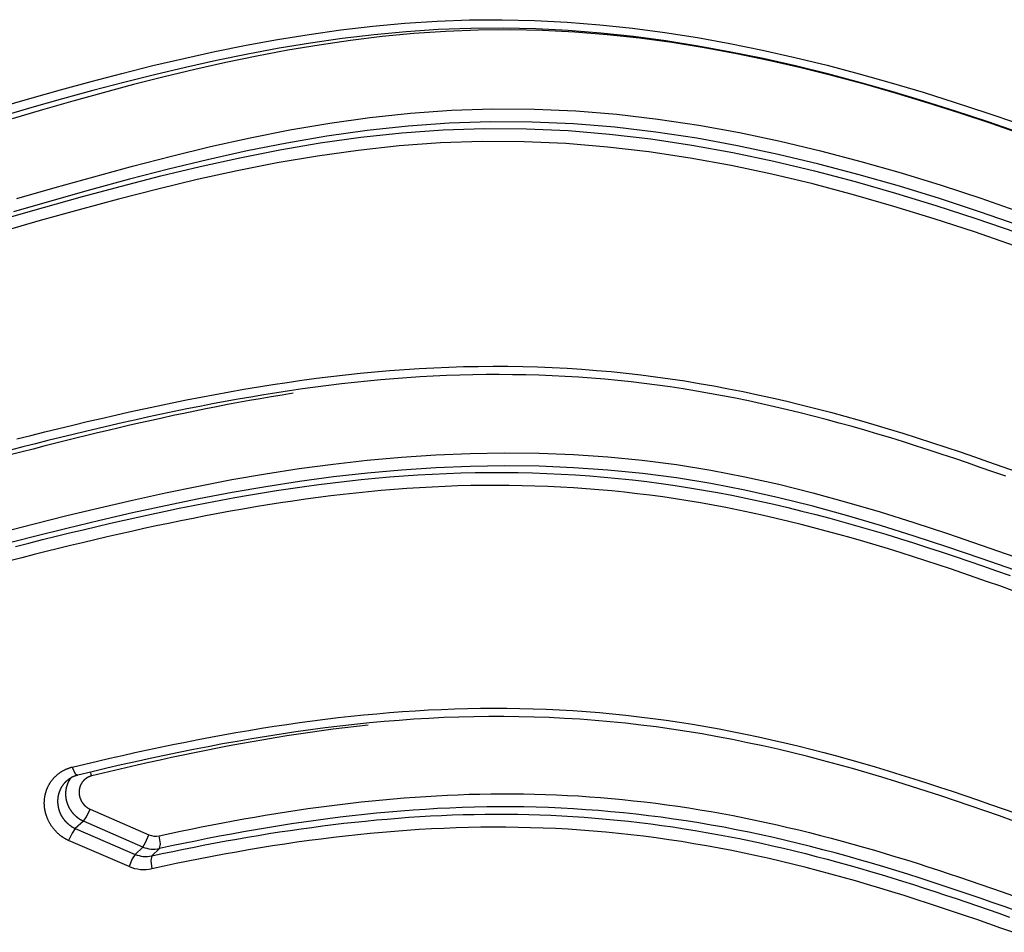
# Model space of a CAD drawing. Extents: x -18 to 396, y -18 to 500.
# Drawn here: x 152 to 155, y 305 to 308 of the extents above; entities that cross this region are included whole.
import ezdxf

# ---------------------------------------------------------------- set-up
doc = ezdxf.new("R2010")
doc.units = 0
doc.layers.add('DEFAULT', color=7, linetype='CONTINUOUS')

msp = doc.modelspace()

# ---------------------------------------------------------------- linework, layer by layer
at = {"layer": 'DEFAULT', "color": 7, "linetype": 'CONTINUOUS'}
for p, q in [((152.1798, 305.6694), (152.3408, 305.5995)), ((152.1616, 305.6365), (152.1392, 305.6165)), ((152.3243, 305.5659), (152.1616, 305.6365)), ((152.1392, 305.6165), (152.3031, 305.5458)), ((152.2866, 305.5121), (152.121, 305.5836)), ((152.3031, 305.5458), (152.3243, 305.5659)), ((152.3701, 305.5617), (152.3488, 305.5417))]:
    msp.add_line(p, q, dxfattribs=at)
for points in [[(151.9312, 307.5948), (152.0148, 307.6189), (152.0986, 307.6425), (152.1827, 307.6654), (152.2671, 307.6874), (152.3517, 307.7085), (152.4367, 307.7285), (152.5221, 307.7472), (152.6077, 307.7645), (152.6938, 307.7802), (152.7803, 307.7943), (152.8672, 307.8065), (152.9546, 307.8167), (153.0425, 307.8247), (153.1308, 307.8305), (153.2197, 307.8339), (153.3089, 307.8346), (153.3981, 307.8325), (153.4874, 307.8279), (153.5768, 307.8207), (153.6661, 307.8112), (153.7553, 307.7993), (153.8445, 307.7853), (153.9335, 307.7692), (154.0224, 307.7511), (154.1111, 307.7312), (154.1996, 307.7096), (154.2878, 307.6863), (154.3758, 307.6615), (154.4635, 307.6354), (154.5508, 307.6079), (154.6377, 307.5792), (154.7242, 307.5495)], [(154.7254, 307.5254), (154.639, 307.5552), (154.5522, 307.5839), (154.465, 307.6115), (154.3775, 307.6378), (154.2897, 307.6627), (154.2016, 307.686), (154.1132, 307.7078), (154.0246, 307.7278), (153.9359, 307.7459), (153.8469, 307.7621), (153.7579, 307.7762), (153.6688, 307.7881), (153.5796, 307.7977), (153.4904, 307.8049), (153.4012, 307.8095), (153.3121, 307.8115), (153.223, 307.8107), (153.1343, 307.8073), (153.046, 307.8013), (152.9583, 307.7931), (152.8711, 307.7828), (152.7843, 307.7704), (152.698, 307.7562), (152.612, 307.7403), (152.5265, 307.7228), (152.4413, 307.7039), (152.3565, 307.6838), (152.2719, 307.6626), (152.1877, 307.6404), (152.1038, 307.6174), (152.02, 307.5937), (151.9366, 307.5695)], [(154.7355, 307.5197), (154.6497, 307.5496), (154.5635, 307.5784), (154.4769, 307.6061), (154.39, 307.6325), (154.3028, 307.6575), (154.2153, 307.6809), (154.1275, 307.7028), (154.0395, 307.7229), (153.9513, 307.7411), (153.863, 307.7574), (153.7746, 307.7716), (153.686, 307.7835), (153.5974, 307.7931), (153.5088, 307.8003), (153.4202, 307.805), (153.3317, 307.8069), (153.2432, 307.806), (153.155, 307.8025), (153.0674, 307.7964), (152.9803, 307.7881), (152.8937, 307.7776), (152.8075, 307.7651), (152.7218, 307.7507), (152.6365, 307.7347), (152.5516, 307.7171), (152.4671, 307.6981), (152.3829, 307.6778), (152.299, 307.6564), (152.2154, 307.6341), (152.1321, 307.611), (152.0491, 307.5873), (151.9662, 307.563)], [(151.979, 307.3438), (152.0843, 307.3742), (152.19, 307.404), (152.2961, 307.4329), (152.4029, 307.4606), (152.5102, 307.4867), (152.6182, 307.5107), (152.7269, 307.5323), (152.8365, 307.551), (152.9469, 307.5666), (153.0582, 307.5786), (153.1705, 307.5867), (153.2839, 307.5904), (153.3976, 307.5896), (153.5109, 307.5844), (153.6238, 307.5751), (153.7362, 307.5619), (153.8483, 307.545), (153.9599, 307.5248), (154.0711, 307.5013), (154.182, 307.4749), (154.2924, 307.4458), (154.4025, 307.4143), (154.5122, 307.3805), (154.6215, 307.3447), (154.7304, 307.3072)], [(154.7267, 307.2702), (154.6176, 307.3079), (154.5081, 307.3438), (154.3982, 307.3777), (154.2879, 307.4095), (154.1772, 307.4387), (154.0662, 307.4653), (153.9547, 307.4889), (153.8429, 307.5093), (153.7306, 307.5262), (153.6179, 307.5395), (153.5049, 307.5488), (153.3913, 307.554), (153.2774, 307.5547), (153.1638, 307.5509), (153.0512, 307.5428), (152.9396, 307.5307), (152.829, 307.515), (152.7192, 307.4962), (152.6103, 307.4746), (152.502, 307.4506), (152.3945, 307.4245), (152.2876, 307.3969), (152.1812, 307.3679), (152.0753, 307.3381), (151.9698, 307.3078)], [(151.9463, 307.2893), (152.0524, 307.3196), (152.159, 307.3494), (152.266, 307.3784), (152.3736, 307.406), (152.4818, 307.4321), (152.5906, 307.4561), (152.7002, 307.4777), (152.8106, 307.4965), (152.9218, 307.5122), (153.034, 307.5242), (153.1471, 307.5324), (153.2613, 307.5362), (153.3758, 307.5354), (153.4899, 307.5303), (153.6035, 307.5209), (153.7167, 307.5077), (153.8295, 307.4907), (153.9419, 307.4703), (154.0538, 307.4467), (154.1654, 307.4202), (154.2766, 307.3909), (154.3874, 307.3592), (154.4978, 307.3252), (154.6079, 307.2892), (154.7176, 307.2515)], [(154.7138, 307.2145), (154.6039, 307.2524), (154.4936, 307.2885), (154.383, 307.3226), (154.272, 307.3545), (154.1606, 307.384), (154.0488, 307.4107), (153.9366, 307.4344), (153.8241, 307.4549), (153.7111, 307.472), (153.5976, 307.4853), (153.4838, 307.4946), (153.3695, 307.4998), (153.2548, 307.5005), (153.1403, 307.4966), (153.027, 307.4883), (152.9146, 307.4762), (152.8031, 307.4605), (152.6925, 307.4416), (152.5827, 307.42), (152.4736, 307.396), (152.3652, 307.3699), (152.2574, 307.3422), (152.1502, 307.3133), (152.0434, 307.2835), (151.9371, 307.2532)], [(151.9789, 306.6849), (152.0173, 306.6946), (152.0558, 306.7042), (152.0943, 306.7137), (152.1329, 306.7231), (152.1716, 306.7323), (152.2103, 306.7413), (152.2491, 306.7502), (152.288, 306.7589), (152.327, 306.7675), (152.366, 306.7759), (152.4051, 306.784), (152.4443, 306.7919), (152.4835, 306.7996), (152.5228, 306.8071), (152.5622, 306.8143), (152.6016, 306.8212), (152.6411, 306.8278), (152.6807, 306.8341), (152.7204, 306.8401), (152.7602, 306.8458), (152.8001, 306.8512), (152.84, 306.8562), (152.8801, 306.8608), (152.9202, 306.8651), (152.9605, 306.869), (153.0008, 306.8724), (153.0412, 306.8755), (153.0817, 306.8781), (153.1222, 306.8802), (153.1627, 306.8819), (153.2033, 306.8832), (153.2438, 306.8839), (153.2844, 306.8843), (153.325, 306.8841), (153.3656, 306.8835), (153.4061, 306.8823), (153.4467, 306.8807), (153.4872, 306.8786), (153.5276, 306.876), (153.5681, 306.873), (153.6084, 306.8694), (153.6487, 306.8653), (153.689, 306.8607), (153.7292, 306.8556), (153.7693, 306.8499), (153.8095, 306.8438), (153.8495, 306.8372), (153.8896, 306.8302), (153.9296, 306.8226), (153.9696, 306.8147), (154.0096, 306.8062), (154.0495, 306.7974), (154.0894, 306.7881), (154.1292, 306.7785), (154.169, 306.7684), (154.2088, 306.758), (154.2485, 306.7472), (154.2882, 306.736), (154.3279, 306.7245), (154.3675, 306.7126), (154.407, 306.7004), (154.4465, 306.688), (154.4859, 306.6753), (154.5252, 306.6624), (154.5644, 306.6493), (154.6035, 306.6359), (154.6426, 306.6224), (154.6817, 306.6088), (154.7207, 306.595)], [(154.6893, 306.5826), (154.6545, 306.5949), (154.6196, 306.607), (154.5848, 306.619), (154.5498, 306.6309), (154.5149, 306.6426), (154.4798, 306.6541), (154.4447, 306.6654), (154.4096, 306.6766), (154.3743, 306.6875), (154.339, 306.6982), (154.3037, 306.7086), (154.2683, 306.7188), (154.2329, 306.7286), (154.1975, 306.7382), (154.162, 306.7475), (154.1265, 306.7565), (154.091, 306.7651), (154.0554, 306.7734), (154.0198, 306.7814), (153.9842, 306.7891), (153.9486, 306.7964), (153.9129, 306.8034), (153.8772, 306.8099), (153.8415, 306.8162), (153.8057, 306.822), (153.7699, 306.8274), (153.7341, 306.8325), (153.6983, 306.8371), (153.6624, 306.8413), (153.6265, 306.8451), (153.5905, 306.8485), (153.5545, 306.8515), (153.5184, 306.8541), (153.4823, 306.8563), (153.4462, 306.8581), (153.41, 306.8595), (153.3738, 306.8605), (153.3377, 306.8611), (153.3015, 306.8613), (153.2653, 306.8612), (153.2291, 306.8607), (153.1929, 306.8598), (153.1568, 306.8585), (153.1206, 306.8569), (153.0845, 306.8549), (153.0484, 306.8525), (153.0124, 306.8498), (152.9764, 306.8467), (152.9405, 306.8434), (152.9047, 306.8396), (152.8689, 306.8356), (152.8333, 306.8313), (152.7977, 306.8267), (152.7621, 306.8219), (152.7267, 306.8167), (152.6913, 306.8113), (152.656, 306.8057), (152.6207, 306.7998), (152.5855, 306.7937), (152.5504, 306.7873), (152.5153, 306.7808), (152.4803, 306.774), (152.4453, 306.7671), (152.4104, 306.7599), (152.3756, 306.7526), (152.3407, 306.7451), (152.306, 306.7375), (152.2713, 306.7297), (152.2367, 306.7218), (152.2021, 306.7138), (152.1676, 306.7056), (152.1332, 306.6973), (152.0988, 306.6889), (152.0644, 306.6804), (152.0301, 306.6719), (151.9959, 306.6632), (151.9617, 306.6544)], [(152.7366, 306.8101), (152.7065, 306.8053), (152.6765, 306.8004), (152.6464, 306.7953), (152.6165, 306.79), (152.5865, 306.7846), (152.5566, 306.779), (152.5267, 306.7732), (152.4968, 306.7673), (152.467, 306.7613), (152.4372, 306.7551), (152.4074, 306.7488), (152.3777, 306.7423), (152.348, 306.7358), (152.3183, 306.7291), (152.2887, 306.7223), (152.2591, 306.7154), (152.2295, 306.7085), (152.2, 306.7014), (152.1705, 306.6943), (152.141, 306.687), (152.1115, 306.6797), (152.0821, 306.6723), (152.0528, 306.6649), (152.0234, 306.6573), (151.9941, 306.6498), (151.9648, 306.6421)], [(151.9377, 306.4296), (152.0267, 306.4525), (152.1161, 306.4748), (152.2058, 306.4963), (152.2958, 306.5171), (152.3863, 306.537), (152.4772, 306.5558), (152.5687, 306.5734), (152.6607, 306.5893), (152.7533, 306.6036), (152.8463, 306.616), (152.9397, 306.6264), (153.0334, 306.6349), (153.1274, 306.6411), (153.2216, 306.6451), (153.3159, 306.6467), (153.4103, 306.6457), (153.5047, 306.6422), (153.599, 306.6359), (153.6932, 306.6267), (153.7872, 306.6146), (153.881, 306.5994), (153.9744, 306.5813), (154.0675, 306.5605), (154.1604, 306.5372), (154.253, 306.5118), (154.3455, 306.4846), (154.4378, 306.4557), (154.53, 306.4254), (154.622, 306.394), (154.714, 306.3618)], [(154.7147, 306.3246), (154.6226, 306.3568), (154.5305, 306.3881), (154.4383, 306.4184), (154.3459, 306.4473), (154.2534, 306.4746), (154.1607, 306.5001), (154.0678, 306.5234), (153.9746, 306.5444), (153.8812, 306.5627), (153.7875, 306.578), (153.6935, 306.5904), (153.5993, 306.5997), (153.505, 306.6061), (153.4106, 306.6098), (153.3163, 306.6109), (153.222, 306.6094), (153.1278, 306.6055), (153.0338, 306.5994), (152.9401, 306.591), (152.8467, 306.5806), (152.7537, 306.5682), (152.6611, 306.554), (152.5691, 306.5381), (152.4776, 306.5206), (152.3867, 306.5018), (152.2962, 306.4819), (152.2062, 306.4612), (152.1165, 306.4396), (152.0272, 306.4174), (151.9381, 306.3945)], [(151.9752, 306.3899), (152.0122, 306.3993), (152.0493, 306.4087), (152.0865, 306.4179), (152.1237, 306.427), (152.161, 306.436), (152.1984, 306.4449), (152.2358, 306.4536), (152.2733, 306.4622), (152.3109, 306.4706), (152.3485, 306.4788), (152.3863, 306.4868), (152.4241, 306.4947), (152.462, 306.5023), (152.5, 306.5098), (152.5381, 306.517), (152.5762, 306.5239), (152.6144, 306.5306), (152.6526, 306.537), (152.691, 306.5432), (152.7294, 306.549), (152.7678, 306.5545), (152.8064, 306.5598), (152.845, 306.5647), (152.8836, 306.5692), (152.9224, 306.5734), (152.9612, 306.5772), (153.0001, 306.5807), (153.0391, 306.5837), (153.0782, 306.5864), (153.1174, 306.5887), (153.1566, 306.5905), (153.1959, 306.5918), (153.2351, 306.5928), (153.2745, 306.5932), (153.3138, 306.5932), (153.3531, 306.5928), (153.3924, 306.5919), (153.4318, 306.5905), (153.471, 306.5887), (153.5103, 306.5864), (153.5495, 306.5836), (153.5887, 306.5804), (153.6279, 306.5767), (153.6669, 306.5726), (153.7059, 306.5679), (153.7449, 306.5628), (153.7837, 306.5572), (153.8225, 306.5512), (153.8612, 306.5447), (153.8999, 306.5377), (153.9385, 306.5303), (153.977, 306.5225), (154.0156, 306.5143), (154.0541, 306.5056), (154.0925, 306.4966), (154.1309, 306.4872), (154.1692, 306.4774), (154.2075, 306.4673), (154.2458, 306.4569), (154.2841, 306.4461), (154.3223, 306.435), (154.3604, 306.4235), (154.3986, 306.4118), (154.4367, 306.3998), (154.4747, 306.3876), (154.5127, 306.3751), (154.5506, 306.3625), (154.5884, 306.3496), (154.6262, 306.3366), (154.6639, 306.3234), (154.7016, 306.3101)], [(154.7073, 306.2697), (154.6736, 306.2817), (154.6399, 306.2935), (154.6061, 306.3052), (154.5723, 306.3168), (154.5385, 306.3283), (154.5046, 306.3396), (154.4706, 306.3508), (154.4366, 306.3618), (154.4025, 306.3726), (154.3685, 306.3832), (154.3343, 306.3935), (154.3002, 306.4036), (154.266, 306.4135), (154.2318, 306.4231), (154.1975, 306.4324), (154.1633, 306.4415), (154.129, 306.4503), (154.0946, 306.4588), (154.0602, 306.467), (154.0258, 306.4749), (153.9914, 306.4824), (153.9569, 306.4897), (153.9224, 306.4966), (153.8878, 306.5031), (153.8532, 306.5093), (153.8186, 306.5152), (153.7839, 306.5206), (153.7492, 306.5257), (153.7144, 306.5304), (153.6795, 306.5348), (153.6446, 306.5387), (153.6096, 306.5423), (153.5746, 306.5455), (153.5395, 306.5483), (153.5044, 306.5507), (153.4693, 306.5528), (153.4342, 306.5545), (153.399, 306.5558), (153.3638, 306.5567), (153.3287, 306.5573), (153.2935, 306.5575), (153.2583, 306.5574), (153.2231, 306.5569), (153.188, 306.556), (153.1529, 306.5547), (153.1178, 306.5531), (153.0827, 306.5511), (153.0478, 306.5488), (153.0128, 306.5462), (152.978, 306.5433), (152.9432, 306.54), (152.9085, 306.5365), (152.8738, 306.5327), (152.8393, 306.5286), (152.8047, 306.5242), (152.7702, 306.5195), (152.7358, 306.5146), (152.7015, 306.5094), (152.6672, 306.504), (152.6329, 306.4984), (152.5987, 306.4926), (152.5646, 306.4865), (152.5305, 306.4802), (152.4964, 306.4738), (152.4624, 306.4671), (152.4285, 306.4603), (152.3946, 306.4533), (152.3608, 306.4462), (152.3271, 306.4389), (152.2935, 306.4314), (152.2599, 306.4239), (152.2263, 306.4162), (152.1929, 306.4083), (152.1594, 306.4004), (152.1261, 306.3924), (152.0928, 306.3842), (152.0595, 306.376), (152.0263, 306.3677), (151.9931, 306.3593), (151.96, 306.3508)], [(152.1311, 305.7851), (152.1654, 305.7932), (152.1997, 305.8013), (152.234, 305.8092), (152.2684, 305.817), (152.3029, 305.8247), (152.3373, 305.8321), (152.3718, 305.8395), (152.4064, 305.8466), (152.441, 305.8536), (152.4756, 305.8604), (152.5103, 305.867), (152.545, 305.8734), (152.5797, 305.8796), (152.6145, 305.8856), (152.6494, 305.8914), (152.6843, 305.8969), (152.7192, 305.9022), (152.7542, 305.9072), (152.7892, 305.9119), (152.8243, 305.9164), (152.8595, 305.9206), (152.8947, 305.9246), (152.9299, 305.9282), (152.9653, 305.9315), (153.0006, 305.9346), (153.0361, 305.9373), (153.0716, 305.9396), (153.1071, 305.9417), (153.1427, 305.9434), (153.1784, 305.9447), (153.2142, 305.9457), (153.25, 305.9463), (153.2859, 305.9465), (153.3219, 305.9464), (153.358, 305.9459), (153.3941, 305.945), (153.4303, 305.9436), (153.4665, 305.9419), (153.5028, 305.9398), (153.5392, 305.9373), (153.5756, 305.9344), (153.6121, 305.9311), (153.6486, 305.9274), (153.6852, 305.9232), (153.7218, 305.9186), (153.7584, 305.9136), (153.7949, 305.9082), (153.8313, 305.9024), (153.8676, 305.8963), (153.9038, 305.8897), (153.9399, 305.8828), (153.976, 305.8756), (154.0119, 305.868), (154.0478, 305.86), (154.0836, 305.8518), (154.1193, 305.8432), (154.1549, 305.8343), (154.1905, 305.8251), (154.226, 305.8156), (154.2614, 305.8058), (154.2967, 305.7957), (154.332, 305.7854), (154.3673, 305.7748), (154.4024, 305.764), (154.4376, 305.753), (154.4726, 305.7417), (154.5077, 305.7303), (154.5426, 305.7186), (154.5776, 305.7069), (154.6125, 305.6949), (154.6474, 305.6829), (154.6822, 305.6707), (154.717, 305.6584)], [(154.7121, 305.6368), (154.6721, 305.651), (154.632, 305.665), (154.5919, 305.6788), (154.5518, 305.6925), (154.5116, 305.7059), (154.4713, 305.7192), (154.431, 305.7321), (154.3906, 305.7448), (154.3502, 305.7572), (154.3097, 305.7692), (154.2691, 305.781), (154.2283, 305.7923), (154.1876, 305.8033), (154.1467, 305.8138), (154.1057, 305.824), (154.0646, 305.8338), (154.0234, 305.8431), (153.9821, 305.852), (153.9407, 305.8604), (153.8991, 305.8683), (153.8575, 305.8758), (153.8157, 305.8827), (153.7738, 305.8891), (153.7318, 305.895), (153.6897, 305.9004), (153.6477, 305.9052), (153.6057, 305.9094), (153.5638, 305.913), (153.5219, 305.9162), (153.4802, 305.9187), (153.4385, 305.9208), (153.3968, 305.9223), (153.3553, 305.9233), (153.3139, 305.9237), (153.2725, 305.9237), (153.2313, 305.9232), (153.1902, 305.9221), (153.1491, 305.9206), (153.1082, 305.9186), (153.0673, 305.9161), (153.0266, 305.9132), (152.9859, 305.9099), (152.9453, 305.9061), (152.9047, 305.902), (152.8642, 305.8974), (152.8238, 305.8925), (152.7835, 305.8872), (152.7433, 305.8815), (152.7031, 305.8755), (152.6629, 305.8692), (152.6229, 305.8626), (152.5829, 305.8556), (152.543, 305.8484), (152.5031, 305.8409), (152.4633, 305.8331), (152.4235, 305.8251), (152.3838, 305.8169), (152.3441, 305.8084), (152.3045, 305.7997), (152.2649, 305.7908), (152.2254, 305.7818), (152.1859, 305.7725), (152.1465, 305.7631)], [(152.9424, 305.9001), (152.9104, 305.8966), (152.8784, 305.8928), (152.8464, 305.8888), (152.8145, 305.8845), (152.7826, 305.8801), (152.7508, 305.8754), (152.719, 305.8705), (152.6873, 305.8654), (152.6556, 305.86), (152.6239, 305.8545), (152.5923, 305.8489), (152.5607, 305.843), (152.5291, 305.8369), (152.4976, 305.8307), (152.4662, 305.8244), (152.4347, 305.8178), (152.4033, 305.8112), (152.3719, 305.8044), (152.3406, 305.7974), (152.3093, 305.7904), (152.278, 305.7832), (152.2468, 305.7759), (152.2155, 305.7685), (152.1843, 305.761)], [(152.121, 305.5836), (152.1197, 305.5842), (152.1184, 305.5848), (152.1172, 305.5854), (152.1159, 305.5861), (152.1147, 305.5867), (152.1134, 305.5874), (152.1122, 305.5881), (152.111, 305.5888), (152.1098, 305.5896), (152.1086, 305.5903), (152.1074, 305.591), (152.1062, 305.5918), (152.105, 305.5926), (152.1039, 305.5934), (152.1027, 305.5942), (152.1016, 305.595), (152.1004, 305.5959), (152.0993, 305.5967), (152.0982, 305.5976), (152.0971, 305.5985), (152.096, 305.5994), (152.0949, 305.6003), (152.0938, 305.6012), (152.0928, 305.6022), (152.0917, 305.6031), (152.0907, 305.6041), (152.0897, 305.605), (152.0886, 305.606), (152.0876, 305.607), (152.0866, 305.608), (152.0857, 305.6091), (152.0847, 305.6101), (152.0838, 305.6111), (152.0828, 305.6122), (152.0819, 305.6132), (152.081, 305.6143), (152.0801, 305.6154), (152.0792, 305.6165), (152.0783, 305.6176), (152.0775, 305.6187), (152.0766, 305.6199), (152.0758, 305.621), (152.075, 305.6222), (152.0742, 305.6233), (152.0734, 305.6245), (152.0726, 305.6257), (152.0719, 305.6269), (152.0711, 305.6281), (152.0704, 305.6293), (152.0697, 305.6305), (152.069, 305.6318), (152.0683, 305.633), (152.0676, 305.6342), (152.0669, 305.6355), (152.0663, 305.6367), (152.0657, 305.638), (152.0651, 305.6393), (152.0645, 305.6406), (152.0639, 305.6418), (152.0634, 305.6431), (152.0628, 305.6444), (152.0623, 305.6457), (152.0618, 305.647), (152.0613, 305.6483), (152.0608, 305.6496), (152.0604, 305.651), (152.0599, 305.6523), (152.0595, 305.6536), (152.0591, 305.655), (152.0587, 305.6563), (152.0583, 305.6577), (152.058, 305.659), (152.0576, 305.6604), (152.0573, 305.6617), (152.057, 305.6631), (152.0567, 305.6645), (152.0564, 305.6658), (152.0562, 305.6672), (152.0559, 305.6686), (152.0557, 305.6699), (152.0555, 305.6713), (152.0553, 305.6727), (152.0551, 305.6741), (152.055, 305.6755), (152.0548, 305.6768), (152.0547, 305.6782), (152.0546, 305.6796), (152.0545, 305.681), (152.0545, 305.6823), (152.0544, 305.6837), (152.0544, 305.6851), (152.0544, 305.6865), (152.0544, 305.6878), (152.0544, 305.6892), (152.0545, 305.6906), (152.0545, 305.692), (152.0546, 305.6933), (152.0547, 305.6947), (152.0548, 305.6961), (152.055, 305.6974), (152.0551, 305.6988), (152.0553, 305.7002), (152.0555, 305.7015), (152.0557, 305.7029), (152.0559, 305.7042), (152.0561, 305.7056), (152.0564, 305.7069), (152.0566, 305.7083), (152.0569, 305.7096), (152.0572, 305.7109), (152.0576, 305.7122), (152.0579, 305.7135), (152.0582, 305.7149), (152.0586, 305.7162), (152.059, 305.7174), (152.0594, 305.7187), (152.0598, 305.72), (152.0603, 305.7213), (152.0607, 305.7226), (152.0612, 305.7238), (152.0617, 305.7251), (152.0622, 305.7263), (152.0627, 305.7276), (152.0633, 305.7288), (152.0638, 305.7301), (152.0644, 305.7313), (152.065, 305.7325), (152.0656, 305.7337), (152.0662, 305.7349), (152.0669, 305.7361), (152.0675, 305.7373), (152.0682, 305.7384), (152.0689, 305.7396), (152.0696, 305.7407), (152.0703, 305.7419), (152.071, 305.743), (152.0717, 305.7441), (152.0725, 305.7452), (152.0733, 305.7463), (152.074, 305.7474), (152.0748, 305.7485), (152.0757, 305.7495), (152.0765, 305.7506), (152.0773, 305.7516), (152.0782, 305.7526), (152.0791, 305.7537), (152.0799, 305.7547), (152.0808, 305.7557), (152.0818, 305.7566), (152.0827, 305.7576), (152.0836, 305.7586), (152.0846, 305.7595), (152.0855, 305.7604), (152.0865, 305.7613), (152.0875, 305.7623), (152.0885, 305.7631), (152.0895, 305.764), (152.0905, 305.7649), (152.0916, 305.7657), (152.0926, 305.7666), (152.0937, 305.7674), (152.0947, 305.7682), (152.0958, 305.769), (152.0969, 305.7697), (152.098, 305.7705), (152.0991, 305.7712), (152.1002, 305.772), (152.1014, 305.7727), (152.1025, 305.7734), (152.1037, 305.7741), (152.1048, 305.7747), (152.106, 305.7754), (152.1072, 305.776), (152.1084, 305.7767), (152.1096, 305.7773), (152.1108, 305.7778), (152.112, 305.7784), (152.1132, 305.779), (152.1144, 305.7795), (152.1157, 305.7801), (152.1169, 305.7806), (152.1182, 305.7811), (152.1195, 305.7815), (152.1207, 305.782), (152.122, 305.7824), (152.1233, 305.7829), (152.1246, 305.7833), (152.1259, 305.7837), (152.1271, 305.7841), (152.1284, 305.7844), (152.1298, 305.7848), (152.1311, 305.7851)], [(152.1311, 305.7851), (152.139, 305.7668), (152.1465, 305.7631)], [(152.1843, 305.761), (152.1829, 305.7654), (152.1814, 305.7695)], [(152.1465, 305.7631), (152.1456, 305.7629), (152.1446, 305.7626), (152.1437, 305.7624), (152.1427, 305.7621), (152.1418, 305.7618), (152.1408, 305.7615), (152.1399, 305.7612), (152.139, 305.7609), (152.1381, 305.7605), (152.1371, 305.7602), (152.1362, 305.7598), (152.1353, 305.7595), (152.1344, 305.7591), (152.1335, 305.7587), (152.1326, 305.7583), (152.1318, 305.7579), (152.1309, 305.7574), (152.13, 305.757), (152.1291, 305.7565), (152.1283, 305.7561), (152.1274, 305.7556), (152.1266, 305.7551), (152.1257, 305.7546), (152.1249, 305.7541), (152.1241, 305.7536), (152.1233, 305.753), (152.1225, 305.7525), (152.1217, 305.7519), (152.1209, 305.7514), (152.1201, 305.7508), (152.1193, 305.7502), (152.1186, 305.7496), (152.1178, 305.749), (152.1171, 305.7484), (152.1163, 305.7478), (152.1156, 305.7471), (152.1148, 305.7465), (152.1141, 305.7458), (152.1134, 305.7452), (152.1127, 305.7445), (152.112, 305.7438), (152.1113, 305.7431), (152.1107, 305.7424), (152.11, 305.7417), (152.1093, 305.741), (152.1087, 305.7402), (152.1081, 305.7395), (152.1074, 305.7387), (152.1068, 305.738), (152.1062, 305.7372), (152.1056, 305.7365), (152.1051, 305.7357), (152.1045, 305.7349), (152.1039, 305.7341), (152.1034, 305.7333), (152.1029, 305.7325), (152.1023, 305.7317), (152.1018, 305.7308), (152.1013, 305.73), (152.1008, 305.7292), (152.1003, 305.7283), (152.0999, 305.7274), (152.0994, 305.7266), (152.0989, 305.7257), (152.0985, 305.7248), (152.0981, 305.7239), (152.0977, 305.7231), (152.0972, 305.7222), (152.0969, 305.7213), (152.0965, 305.7204), (152.0961, 305.7194), (152.0957, 305.7185), (152.0954, 305.7176), (152.0951, 305.7167), (152.0947, 305.7158), (152.0944, 305.7148), (152.0941, 305.7139), (152.0939, 305.7129), (152.0936, 305.712), (152.0933, 305.711), (152.0931, 305.7101), (152.0929, 305.7091), (152.0926, 305.7082), (152.0924, 305.7072), (152.0922, 305.7062), (152.092, 305.7053), (152.0919, 305.7043), (152.0917, 305.7033), (152.0916, 305.7023), (152.0914, 305.7013), (152.0913, 305.7003), (152.0912, 305.6993), (152.0911, 305.6983), (152.091, 305.6974), (152.091, 305.6964), (152.0909, 305.6954), (152.0909, 305.6944), (152.0908, 305.6934), (152.0908, 305.6924), (152.0908, 305.6914), (152.0908, 305.6904), (152.0908, 305.6894), (152.0909, 305.6883), (152.0909, 305.6873), (152.091, 305.6864), (152.091, 305.6854), (152.0911, 305.6844), (152.0912, 305.6834), (152.0913, 305.6824), (152.0915, 305.6814), (152.0916, 305.6804), (152.0917, 305.6794), (152.0919, 305.6784), (152.0921, 305.6774), (152.0923, 305.6764), (152.0925, 305.6754), (152.0927, 305.6744), (152.0929, 305.6734), (152.0931, 305.6724), (152.0934, 305.6714), (152.0936, 305.6704), (152.0939, 305.6694), (152.0942, 305.6685), (152.0945, 305.6675), (152.0948, 305.6665), (152.0951, 305.6656), (152.0955, 305.6646), (152.0958, 305.6636), (152.0962, 305.6627), (152.0965, 305.6617), (152.0969, 305.6608), (152.0973, 305.6598), (152.0977, 305.6589), (152.0981, 305.658), (152.0985, 305.6571), (152.099, 305.6561), (152.0994, 305.6552), (152.0999, 305.6543), (152.1004, 305.6534), (152.1009, 305.6525), (152.1014, 305.6516), (152.1019, 305.6507), (152.1024, 305.6498), (152.1029, 305.6489), (152.1035, 305.6481), (152.104, 305.6472), (152.1046, 305.6463), (152.1052, 305.6455), (152.1057, 305.6446), (152.1063, 305.6438), (152.1069, 305.643), (152.1076, 305.6421), (152.1082, 305.6413), (152.1088, 305.6405), (152.1095, 305.6397), (152.1101, 305.6389), (152.1108, 305.6381), (152.1114, 305.6374), (152.1121, 305.6366), (152.1128, 305.6358), (152.1135, 305.6351), (152.1142, 305.6343), (152.1149, 305.6336), (152.1157, 305.6329), (152.1164, 305.6322), (152.1171, 305.6315), (152.1179, 305.6308), (152.1187, 305.6301), (152.1194, 305.6294), (152.1202, 305.6287), (152.121, 305.6281), (152.1218, 305.6274), (152.1226, 305.6268), (152.1234, 305.6261), (152.1242, 305.6255), (152.1251, 305.6249), (152.1259, 305.6243), (152.1267, 305.6237), (152.1276, 305.6231), (152.1284, 305.6225), (152.1293, 305.622), (152.1301, 305.6214), (152.131, 305.6209), (152.1319, 305.6204), (152.1328, 305.6199), (152.1337, 305.6194), (152.1346, 305.6189), (152.1355, 305.6184), (152.1364, 305.6179), (152.1373, 305.6174), (152.1382, 305.617), (152.1392, 305.6165)], [(152.1616, 305.6365), (152.1607, 305.6369), (152.1598, 305.6373), (152.1589, 305.6378), (152.158, 305.6382), (152.1572, 305.6387), (152.1563, 305.6392), (152.1554, 305.6397), (152.1546, 305.6402), (152.1537, 305.6407), (152.1529, 305.6412), (152.152, 305.6417), (152.1512, 305.6422), (152.1504, 305.6428), (152.1496, 305.6433), (152.1488, 305.6439), (152.148, 305.6445), (152.1472, 305.6451), (152.1464, 305.6457), (152.1456, 305.6463), (152.1448, 305.6469), (152.1441, 305.6475), (152.1433, 305.6482), (152.1425, 305.6488), (152.1418, 305.6494), (152.141, 305.6501), (152.1403, 305.6508), (152.1396, 305.6514), (152.1389, 305.6521), (152.1382, 305.6528), (152.1375, 305.6535), (152.1368, 305.6542), (152.1361, 305.6549), (152.1354, 305.6557), (152.1347, 305.6564), (152.1341, 305.6571), (152.1334, 305.6579), (152.1328, 305.6586), (152.1322, 305.6594), (152.1315, 305.6602), (152.1309, 305.6609), (152.1303, 305.6617), (152.1297, 305.6625), (152.1292, 305.6633), (152.1286, 305.6641), (152.128, 305.6649), (152.1275, 305.6658), (152.1269, 305.6666), (152.1264, 305.6674), (152.1258, 305.6683), (152.1253, 305.6691), (152.1248, 305.67), (152.1243, 305.6708), (152.1238, 305.6717), (152.1233, 305.6725), (152.1229, 305.6734), (152.1224, 305.6743), (152.122, 305.6752), (152.1215, 305.676), (152.1211, 305.6769), (152.1207, 305.6778), (152.1203, 305.6787), (152.1199, 305.6796), (152.1195, 305.6805), (152.1192, 305.6814), (152.1188, 305.6824), (152.1185, 305.6833), (152.1181, 305.6842), (152.1178, 305.6851), (152.1175, 305.686), (152.1172, 305.687), (152.1169, 305.6879), (152.1166, 305.6889), (152.1163, 305.6898), (152.1161, 305.6908), (152.1158, 305.6917), (152.1156, 305.6927), (152.1154, 305.6936), (152.1152, 305.6946), (152.115, 305.6955), (152.1148, 305.6965), (152.1146, 305.6974), (152.1144, 305.6984), (152.1143, 305.6994), (152.1141, 305.7003), (152.114, 305.7013), (152.1139, 305.7023), (152.1138, 305.7032), (152.1137, 305.7042), (152.1136, 305.7051), (152.1135, 305.7061), (152.1135, 305.7071), (152.1134, 305.708), (152.1134, 305.709), (152.1134, 305.71), (152.1134, 305.7109), (152.1134, 305.7119), (152.1134, 305.7129), (152.1134, 305.7138), (152.1134, 305.7148), (152.1135, 305.7157), (152.1135, 305.7167), (152.1136, 305.7177), (152.1137, 305.7186), (152.1138, 305.7196), (152.1139, 305.7205), (152.114, 305.7215), (152.1142, 305.7224), (152.1143, 305.7234), (152.1145, 305.7243), (152.1146, 305.7253), (152.1148, 305.7262), (152.115, 305.7271), (152.1152, 305.7281), (152.1154, 305.729), (152.1156, 305.7299), (152.1159, 305.7309), (152.1161, 305.7318), (152.1164, 305.7327), (152.1166, 305.7336), (152.1169, 305.7345), (152.1172, 305.7354), (152.1175, 305.7363), (152.1178, 305.7372), (152.1182, 305.7381), (152.1185, 305.739), (152.1188, 305.7398), (152.1192, 305.7407), (152.1196, 305.7416), (152.12, 305.7424), (152.1204, 305.7433), (152.1208, 305.7442), (152.1212, 305.745), (152.1216, 305.7458), (152.122, 305.7467), (152.1225, 305.7475), (152.1229, 305.7483), (152.1234, 305.7492), (152.1239, 305.75), (152.1244, 305.7508), (152.1249, 305.7516), (152.1254, 305.7524), (152.1259, 305.7531), (152.1264, 305.7539), (152.127, 305.7547)], [(152.1843, 305.761), (152.1837, 305.7608), (152.1831, 305.7607), (152.1826, 305.7605), (152.182, 305.7603), (152.1814, 305.7601), (152.1808, 305.76), (152.1802, 305.7598), (152.1796, 305.7596), (152.1791, 305.7593), (152.1785, 305.7591), (152.1779, 305.7589), (152.1774, 305.7587), (152.1768, 305.7584), (152.1762, 305.7582), (152.1757, 305.7579), (152.1751, 305.7577), (152.1746, 305.7574), (152.174, 305.7571), (152.1735, 305.7568), (152.173, 305.7565), (152.1724, 305.7562), (152.1719, 305.7559), (152.1714, 305.7556), (152.1709, 305.7553), (152.1704, 305.755), (152.1699, 305.7547), (152.1694, 305.7543), (152.1689, 305.754), (152.1684, 305.7536), (152.1679, 305.7533), (152.1674, 305.7529), (152.1669, 305.7525), (152.1665, 305.7521), (152.166, 305.7518), (152.1655, 305.7514), (152.1651, 305.751), (152.1646, 305.7506), (152.1642, 305.7501), (152.1637, 305.7497), (152.1633, 305.7493), (152.1629, 305.7489), (152.1624, 305.7484), (152.162, 305.748), (152.1616, 305.7476), (152.1612, 305.7471), (152.1608, 305.7466), (152.1604, 305.7462), (152.16, 305.7457), (152.1596, 305.7452), (152.1593, 305.7448), (152.1589, 305.7443), (152.1585, 305.7438), (152.1582, 305.7433), (152.1578, 305.7428), (152.1575, 305.7423), (152.1571, 305.7418), (152.1568, 305.7413), (152.1565, 305.7408), (152.1562, 305.7403), (152.1559, 305.7397), (152.1556, 305.7392), (152.1553, 305.7387), (152.155, 305.7381), (152.1547, 305.7376), (152.1544, 305.737), (152.1542, 305.7365), (152.1539, 305.7359), (152.1537, 305.7354), (152.1534, 305.7348), (152.1532, 305.7342), (152.1529, 305.7337), (152.1527, 305.7331), (152.1525, 305.7325), (152.1523, 305.7319), (152.1521, 305.7314), (152.1519, 305.7308), (152.1517, 305.7302), (152.1516, 305.7296), (152.1514, 305.729), (152.1512, 305.7284), (152.1511, 305.7278), (152.1509, 305.7272), (152.1508, 305.7266), (152.1507, 305.726), (152.1505, 305.7254), (152.1504, 305.7248), (152.1503, 305.7242), (152.1502, 305.7236), (152.1501, 305.723), (152.15, 305.7224), (152.15, 305.7217), (152.1499, 305.7211), (152.1498, 305.7205), (152.1498, 305.7199), (152.1498, 305.7193), (152.1497, 305.7186), (152.1497, 305.718), (152.1497, 305.7174), (152.1497, 305.7168), (152.1497, 305.7161), (152.1497, 305.7155), (152.1497, 305.7149), (152.1497, 305.7143), (152.1497, 305.7136), (152.1498, 305.713), (152.1498, 305.7124), (152.1499, 305.7118), (152.1499, 305.7112), (152.15, 305.7105), (152.1501, 305.7099), (152.1501, 305.7093), (152.1502, 305.7087), (152.1503, 305.708), (152.1504, 305.7074), (152.1506, 305.7068), (152.1507, 305.7062), (152.1508, 305.7056), (152.151, 305.7049), (152.1511, 305.7043), (152.1513, 305.7037), (152.1514, 305.7031), (152.1516, 305.7025), (152.1518, 305.7019), (152.152, 305.7013), (152.1521, 305.7007), (152.1523, 305.7001), (152.1526, 305.6995), (152.1528, 305.6989), (152.153, 305.6983), (152.1532, 305.6977), (152.1535, 305.6971), (152.1537, 305.6965), (152.154, 305.6959), (152.1542, 305.6953), (152.1545, 305.6947), (152.1548, 305.6942), (152.155, 305.6936), (152.1553, 305.693), (152.1556, 305.6925), (152.1559, 305.6919), (152.1562, 305.6913), (152.1565, 305.6908), (152.1569, 305.6902), (152.1572, 305.6897), (152.1575, 305.6891), (152.1579, 305.6886), (152.1582, 305.6881), (152.1586, 305.6875), (152.159, 305.687), (152.1593, 305.6865), (152.1597, 305.6859), (152.1601, 305.6854), (152.1605, 305.6849), (152.1609, 305.6844), (152.1613, 305.6839), (152.1617, 305.6834), (152.1621, 305.6829), (152.1625, 305.6825), (152.1629, 305.682), (152.1633, 305.6815), (152.1638, 305.681), (152.1642, 305.6806), (152.1647, 305.6801), (152.1651, 305.6797), (152.1656, 305.6792), (152.166, 305.6788), (152.1665, 305.6783), (152.167, 305.6779), (152.1675, 305.6775), (152.168, 305.677), (152.1685, 305.6766), (152.1689, 305.6762), (152.1694, 305.6758), (152.17, 305.6754), (152.1705, 305.675), (152.171, 305.6747), (152.1715, 305.6743), (152.172, 305.6739), (152.1725, 305.6735), (152.1731, 305.6732), (152.1736, 305.6728), (152.1741, 305.6725), (152.1747, 305.6722), (152.1752, 305.6718), (152.1758, 305.6715), (152.1763, 305.6712), (152.1769, 305.6709), (152.1775, 305.6706), (152.178, 305.6703), (152.1786, 305.67), (152.1792, 305.6697), (152.1798, 305.6694)], [(152.3694, 305.5969), (152.3983, 305.6031), (152.4273, 305.6092), (152.4562, 305.6152), (152.4852, 305.621), (152.5142, 305.6267), (152.5432, 305.6323), (152.5723, 305.6377), (152.6014, 305.643), (152.6305, 305.6481), (152.6596, 305.653), (152.6888, 305.6578), (152.7179, 305.6624), (152.7472, 305.6669), (152.7764, 305.6711), (152.8057, 305.6752), (152.835, 305.6791), (152.8643, 305.6828), (152.8937, 305.6863), (152.923, 305.6896), (152.9525, 305.6927), (152.9819, 305.6955), (153.0114, 305.6982), (153.0409, 305.7006), (153.0705, 305.7029), (153.1, 305.7048), (153.1297, 305.7066), (153.1593, 305.7081), (153.189, 305.7094), (153.2187, 305.7104), (153.2485, 305.7111), (153.2783, 305.7116), (153.3081, 305.7119), (153.338, 305.7118), (153.3679, 305.7115), (153.3978, 305.7109), (153.4278, 305.7101), (153.4579, 305.7089), (153.488, 305.7075), (153.5181, 305.7058), (153.5483, 305.7038), (153.5786, 305.7015), (153.6088, 305.6989), (153.6391, 305.6961), (153.6694, 305.6929), (153.6997, 305.6895), (153.7301, 305.6858), (153.7604, 305.6818), (153.7908, 305.6776), (153.8211, 305.673), (153.8515, 305.6681), (153.8818, 305.663), (153.9121, 305.6576), (153.9424, 305.6519), (153.9725, 305.646), (154.0026, 305.6398), (154.0326, 305.6334), (154.0626, 305.6267), (154.0925, 305.6198), (154.1223, 305.6127), (154.152, 305.6054), (154.1817, 305.5978), (154.2114, 305.59), (154.241, 305.5821), (154.2705, 305.5739), (154.3, 305.5656), (154.3294, 305.557), (154.3588, 305.5483), (154.3881, 305.5394), (154.4174, 305.5304), (154.4466, 305.5212), (154.4758, 305.5118), (154.505, 305.5023), (154.5341, 305.4927), (154.5632, 305.4829), (154.5923, 305.473), (154.6214, 305.4631), (154.6504, 305.453), (154.6794, 305.4428), (154.7084, 305.4326)], [(152.1616, 305.6365), (152.1699, 305.6489), (152.1798, 305.6694)], [(152.3488, 305.5417), (152.3778, 305.5479), (152.4069, 305.554), (152.436, 305.56), (152.4651, 305.5658), (152.4943, 305.5715), (152.5235, 305.577), (152.5527, 305.5824), (152.5819, 305.5877), (152.6112, 305.5928), (152.6405, 305.5977), (152.6698, 305.6025), (152.6991, 305.6071), (152.7285, 305.6115), (152.7579, 305.6158), (152.7873, 305.6198), (152.8168, 305.6237), (152.8462, 305.6274), (152.8757, 305.6309), (152.9053, 305.6341), (152.9349, 305.6372), (152.9645, 305.6401), (152.9941, 305.6427), (153.0238, 305.6451), (153.0535, 305.6473), (153.0832, 305.6493), (153.113, 305.651), (153.1428, 305.6525), (153.1726, 305.6537), (153.2025, 305.6547), (153.2324, 305.6554), (153.2623, 305.6558), (153.2923, 305.656), (153.3223, 305.656), (153.3524, 305.6556), (153.3825, 305.655), (153.4126, 305.6541), (153.4428, 305.6529), (153.4731, 305.6514), (153.5034, 305.6496), (153.5337, 305.6475), (153.5641, 305.6452), (153.5945, 305.6426), (153.6249, 305.6396), (153.6554, 305.6364), (153.6859, 305.633), (153.7164, 305.6292), (153.7469, 305.6251), (153.7774, 305.6208), (153.8079, 305.6161), (153.8384, 305.6112), (153.8688, 305.606), (153.8993, 305.6005), (153.9297, 305.5948), (153.9599, 305.5888), (153.9902, 305.5825), (154.0203, 305.576), (154.0504, 305.5693), (154.0804, 305.5623), (154.1104, 305.5551), (154.1403, 305.5477), (154.1701, 305.54), (154.1999, 305.5322), (154.2296, 305.5241), (154.2593, 305.5159), (154.2889, 305.5075), (154.3185, 305.4989), (154.348, 305.4901), (154.3775, 305.4811), (154.4069, 305.472), (154.4363, 305.4628), (154.4657, 305.4533), (154.495, 305.4438), (154.5243, 305.4341), (154.5535, 305.4243), (154.5827, 305.4144), (154.6119, 305.4044), (154.6411, 305.3943), (154.6702, 305.3841), (154.6994, 305.3738)], [(154.718, 305.3908), (154.6852, 305.4024), (154.6523, 305.414), (154.6195, 305.4254), (154.5866, 305.4367), (154.5536, 305.4479), (154.5206, 305.4589), (154.4876, 305.4698), (154.4546, 305.4805), (154.4214, 305.4911), (154.3883, 305.5014), (154.3551, 305.5115), (154.3218, 305.5214), (154.2884, 305.5311), (154.255, 305.5405), (154.2216, 305.5497), (154.188, 305.5586), (154.1544, 305.5673), (154.1207, 305.5757), (154.0869, 305.5838), (154.0531, 305.5917), (154.0191, 305.5992), (153.9851, 305.6064), (153.951, 305.6133), (153.9168, 305.6199), (153.8825, 305.6261), (153.8481, 305.632), (153.8137, 305.6375), (153.7793, 305.6426), (153.745, 305.6474), (153.7106, 305.6518), (153.6762, 305.6558), (153.6418, 305.6595), (153.6075, 305.6628), (153.5732, 305.6657), (153.539, 305.6683), (153.5047, 305.6705), (153.4706, 305.6724), (153.4365, 305.6738), (153.4025, 305.6749), (153.3685, 305.6757), (153.3346, 305.676), (153.3008, 305.6761), (153.267, 305.6757), (153.2333, 305.6751), (153.1996, 305.6741), (153.1659, 305.6728), (153.1323, 305.6711), (153.0987, 305.6692), (153.0652, 305.6669), (153.0317, 305.6644), (152.9983, 305.6615), (152.9649, 305.6584), (152.9316, 305.655), (152.8982, 305.6513), (152.865, 305.6474), (152.8317, 305.6432), (152.7985, 305.6388), (152.7654, 305.6341), (152.7323, 305.6292), (152.6992, 305.6241), (152.6661, 305.6187), (152.6331, 305.6131), (152.6001, 305.6074), (152.5672, 305.6014), (152.5342, 305.5952), (152.5014, 305.5889), (152.4685, 305.5823), (152.4357, 305.5756), (152.4029, 305.5688), (152.3701, 305.5617)], [(152.1392, 305.6165), (152.1308, 305.6041), (152.121, 305.5836)], [(154.709, 305.332), (154.676, 305.3437), (154.643, 305.3552), (154.6099, 305.3667), (154.5769, 305.3781), (154.5438, 305.3893), (154.5106, 305.4004), (154.4774, 305.4114), (154.4442, 305.4221), (154.4109, 305.4327), (154.3776, 305.4431), (154.3442, 305.4533), (154.3108, 305.4633), (154.2773, 305.473), (154.2437, 305.4825), (154.2101, 305.4918), (154.1764, 305.5008), (154.1426, 305.5096), (154.1088, 305.5181), (154.0748, 305.5263), (154.0408, 305.5342), (154.0067, 305.5418), (153.9725, 305.5491), (153.9383, 305.5561), (153.9039, 305.5628), (153.8694, 305.5691), (153.8349, 305.575), (153.8004, 305.5806), (153.7658, 305.5859), (153.7313, 305.5907), (153.6967, 305.5952), (153.6622, 305.5993), (153.6277, 305.6031), (153.5932, 305.6064), (153.5587, 305.6094), (153.5243, 305.6121), (153.4899, 305.6144), (153.4556, 305.6163), (153.4213, 305.6178), (153.3871, 305.6189), (153.353, 305.6197), (153.3189, 305.6202), (153.2849, 305.6202), (153.251, 305.62), (153.217, 305.6193), (153.1832, 305.6184), (153.1494, 305.6171), (153.1156, 305.6155), (153.0818, 305.6136), (153.0482, 305.6114), (153.0145, 305.6088), (152.9809, 305.606), (152.9473, 305.6029), (152.9138, 305.5996), (152.8803, 305.5959), (152.8469, 305.592), (152.8135, 305.5878), (152.7801, 305.5834), (152.7468, 305.5788), (152.7135, 305.5739), (152.6802, 305.5687), (152.647, 305.5634), (152.6138, 305.5578), (152.5807, 305.5521), (152.5475, 305.5461), (152.5145, 305.54), (152.4814, 305.5336), (152.4484, 305.5271), (152.4154, 305.5204), (152.3824, 305.5135), (152.3495, 305.5065)], [(152.3243, 305.5659), (152.332, 305.5785), (152.3408, 305.5995)], [(152.3701, 305.5617), (152.3728, 305.5748), (152.3694, 305.5969)], [(152.3031, 305.5458), (152.2954, 305.5331), (152.2866, 305.5121)], [(152.3488, 305.5417), (152.3461, 305.5287), (152.3495, 305.5065)]]:
    msp.add_lwpolyline(points, dxfattribs=at)
for centre, radius, start, end in [((152.3593, 305.6447), 0.0489, 247.8137, 281.9827), ((152.3539, 305.6385), 0.0784, 247.8148, 281.9269), ((152.3325, 305.6184), 0.0784, 247.9701, 281.9548), ((152.3272, 305.6123), 0.1081, 247.9782, 281.8964)]:
    msp.add_arc(centre, radius, start, end, dxfattribs=at)

doc.saveas('drawing.dxf')
